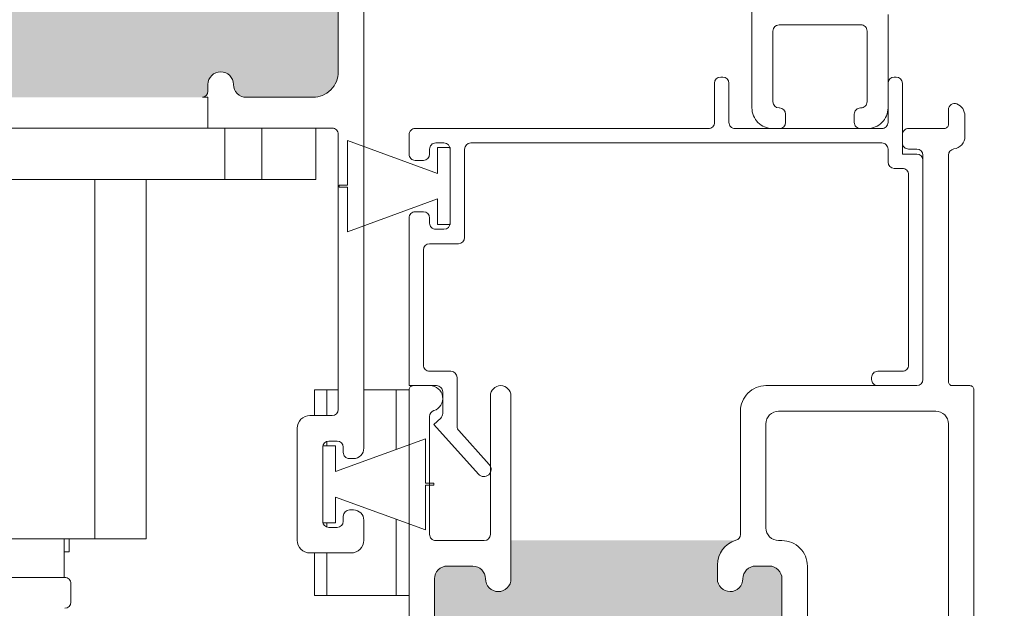
# Model space of a CAD drawing. Units: inches. Extents: x 5 to 107, y 13 to 83.
# Drawn here: x 12 to 23, y 44 to 51 of the extents above; entities that cross this region are included whole.
import ezdxf

# ---------------------------------------------------------------- set-up
doc = ezdxf.new("R2010")
doc.units = ezdxf.units.IN
doc.header["$LTSCALE"] = 10
doc.header["$MEASUREMENT"] = 0
doc.styles.add('SLDTEXTSTYLE0', font='TXT', dxfattribs={"width": 0.605})
doc.dimstyles.new('SLDDIMSTYLE0', dxfattribs={"dimtxt": 0.8089192708, "dimasz": 1.2, "dimexe": 0, "dimexo": 0.0625, "dimgap": 0.2022298177, "dimtad": 0, "dimdec": 3, "dimlfac": 0.2, "dimrnd": 1e-09, "dimzin": 12, "dimdsep": 46, "dimlunit": 5, "dimtxsty": 'SLDTEXTSTYLE0', "dimsah": 1, "dimcen": 0.09, "dimadec": 0, "dimazin": 3, "dimtfac": 1, "dimtdec": 3, "dimtofl": 0, "dimtmove": 0, "dimatfit": 3, "dimfxl": 1, "dimfrac": 2, "dimtolj": 1, "dimtzin": 12, "dimarcsym": 0})

# ---------------------------------------------------------------- blocks, each defined once
blk = doc.blocks.new('*D23')
at = {"color": 7, "linetype": 'Continuous', "lineweight": 0, "transparency": 16777216}
for p, q in [((14.5026775359, 55.3555231516), (25.8802510937, 55.3555231516)), ((25.4865503063, 55.3555231516), (25.4865503063, 46.1713426717)), ((25.4037703857, 44.1806310655), (25.4037703857, 45.0340260486)), ((25.4865503063, 33.636111097), (25.4865503063, 42.8202915768)), ((20.8995553078, 33.636111097), (25.8802510937, 33.636111097))]:
    blk.add_line(p, q, dxfattribs=at)
for points in [[(25.4865503063, 55.3555231516), (25.2865503063, 54.1555231516), (25.6865503063, 54.1555231516)], [(25.4865503063, 33.636111097), (25.6865503063, 34.836111097), (25.2865503063, 34.836111097)]]:
    blk.add_solid(points, dxfattribs=at)
at = {"color": 7, "linetype": 'Continuous', "lineweight": 0, "transparency": 16777216, "char_height": 0.8333333333, "attachment_point": 1, "rotation": 89.99999999999936, "style": 'SLDTEXTSTYLE0'}
for s, insert in [('"', (25.0267695054, 45.1520815432)), ('3', (24.4003806415, 44.2986865829)), ('8', (25.5351028476, 44.2986865829)), ('4', (25.0267695054, 43.4452915768))]:
    blk.add_mtext(s, dxfattribs=dict(at, insert=insert))

msp = doc.modelspace()

# ---------------------------------------------------------------- hatches: boundary and pattern name
h = msp.add_hatch(color=256)
h.dxf.hatch_style = 1
edge = h.paths.add_edge_path()
edge.add_line((16.86439260519471, 73.9717590582576), (17.17439249080529, 73.9717590582576))
edge.add_arc((17.17439246110001, 74.12625908649999), 0.1545000282423843, 270.0000110160963, 360.0001929467051)
edge.add_arc((17.484392468, 74.1262589651), 0.1554999786523, 0.00023642748152497006, 179.9997635728764, ccw=False)
edge.add_line((17.63989244665098, 74.12625960676054), (17.6398924466, 73.6579352502))
edge.add_line((17.6398924466, 73.6579352502), (20.3747107371, 73.6579352502))
edge.add_arc((20.45939218820001, 73.95666439260002), 0.3104996757628409, 179.9999495550531, 254.1734333127476, ccw=False)
edge.add_line((20.14889251243729, 73.9566646659704), (20.1488925124, 74.1262596068))
edge.add_arc((20.3043925827, 74.1262588735), 0.1555000703183137, 0.0002702014871829306, 179.9997297962869, ccw=False)
edge.add_arc((20.6143926813, 74.1262590865), 0.1545000282426428, 179.9998070547116, 269.9999209975114)
edge.add_line((20.61439246826328, 73.9717590582575), (20.7793923955, 73.9717590583))
edge.add_arc((20.7793925491, 74.1262590865), 0.1545000282425288, 269.9999430285006, 360.0001929466998)
edge.add_line((20.93389257734165, 74.12625960678737), (20.9338925774, 75.9387592686))
edge.add_arc((20.7793925491, 75.9387590556), 0.1545000282412742, 7.900059402946213e-05, 90.00005696859662)
edge.add_line((20.77939239547386, 76.0932590838412), (20.6143924683, 76.0932590838))
edge.add_arc((20.61439268130001, 75.93875905559999), 0.1545000282414198, 90.00007900370363, 179.9999209962964)
edge.add_arc((20.3043925827, 75.9387592686), 0.1555000703165845, -180, 0, ccw=False)
edge.add_line((20.14889251238342, 75.9387592686), (20.1488925124, 76.0187591445))
edge.add_arc((20.07439346909999, 76.01876004049998), 0.07449904333934305, 359.9993108756084, 450.0006891241922)
edge.add_line((20.07439257306365, 76.09325908383394), (17.7143925693, 76.0932590838))
edge.add_arc((17.7143918029, 76.0187597276), 0.07449935629614979, 89.99941057309962, 180.0004484323014)
edge.add_line((17.63989244660613, 76.01875914452184), (17.6398924466, 75.9387592686))
edge.add_arc((17.484392468, 75.938759177), 0.1554999786510031, -180.00003376456186, 3.378603747705711e-05, ccw=False)
edge.add_arc((17.17439246110001, 75.9387590556), 0.1545000282411427, 7.900059402946213e-05, 89.99998898099972)
edge.add_line((17.17439249080475, 76.09325908384115), (16.8643926052, 76.0932590838))
edge.add_arc((16.86439263489999, 75.9387590556), 0.1545000282411479, 90.00001101589595, 179.9999209963016)
edge.add_line((16.70989260665899, 75.93875926863618), (16.7098926067, 74.1262596068))
edge.add_arc((16.86439263489999, 74.12625908649999), 0.154500028242387, 179.9998070547116, 269.9999889853205)
edge = h.paths.add_edge_path()
edge.add_line((10.72439241837316, 66.63017134394943), (13.9538925026, 66.6301713439))
edge.add_line((13.9538925026, 66.6301713439), (13.95389250261622, 67.0956713456))
edge.add_arc((14.1093925271, 67.0956713456), 0.1555000244837821, 0, 180, ccw=False)
edge.add_arc((14.4193924233, 67.0956712646), 0.1544998717579559, 179.9999699840578, 270.0000300208557)
edge.add_line((14.4193925043, 66.9411713929), (15.22939252468385, 66.94117139285751))
edge.add_arc((15.22939261530001, 67.2506712951), 0.3094999022425062, 269.9999832247989, 360.000007229899)
edge.add_line((15.5388925175, 67.2506713342), (15.53889251752547, 68.59567135496279))
edge.add_arc((15.2293924588, 68.5956713292), 0.3095000587254716, 4.753610481523072e-06, 89.99998779080875)
edge.add_line((15.2293925247, 68.9051713879), (14.41939250426253, 68.90517138794091))
edge.add_arc((14.41939257979999, 68.75067135970001), 0.154500028240922, 90.00002801279749, 179.9999889841054)
edge.add_arc((14.1093925271, 68.7506713435), 0.1555000244837888, -180.000016882281, 1.6892919916244864e-05, ccw=False)
edge.add_line((13.9538925026, 68.7506713894), (13.95389250261993, 68.83067135688397))
edge.add_arc((13.87939252040001, 68.83067140570002), 0.07449998221993859, 359.9999624630767, 449.9999670516929)
edge.add_line((13.8793925632, 68.9051713879), (11.10939237079833, 68.90517138787149))
edge.add_arc((11.10939288309999, 68.8306709362), 0.07450045167325853, 90.00039399389584, 179.9996765033972)
edge.add_line((11.0348924315, 68.8306713569), (11.03489243148537, 68.75067138933132))
edge.add_arc((10.8793925445, 68.750671206), 0.1554998869854793, -180.000067550709, 6.75504858804743e-05, ccw=False)
edge.add_arc((10.56939262919999, 68.7506713597), 0.1545000282410413, 1.100010394858165e-05, 90.00005695600187)
edge.add_line((10.5693924756, 68.9051713879), (10.41439253282641, 68.90517138794095))
edge.add_arc((10.41439237920001, 68.7506713597), 0.1545000282410367, 89.9999430282022, 179.9999889841001)
edge.add_line((10.259892351, 68.7506713894), (10.25989235104157, 67.09567134554528))
edge.add_arc((10.41439222279998, 67.09567126459999), 0.1544998717584337, 179.9999699840578, 270.0001150052675)
edge.add_line((10.4143925329, 66.9411713929), (10.56939247559106, 66.94117139284187))
edge.add_arc((10.56939278570002, 67.09567126459999), 0.1544998717584306, 269.9998849970933, 360.0000300183031)
edge.add_arc((10.8793925445, 67.0956714831), 0.155499886985432, -5.066123321739724e-05, 180.0000506645634, ccw=False)
edge.add_line((11.0348924315, 67.0956713456), (11.03489243145057, 66.94067135702684))
edge.add_arc((10.72439248559999, 66.94067128980001), 0.3104999458505874, -90.00001240519867, 1.2405197480802599e-05, ccw=False)
edge = h.paths.add_edge_path()
edge.add_arc((10.5689769088, 51.9205233071), 0.3104997893678554, -4.128240578893383e-05, 90.00004127879453, ccw=False)
edge.add_line((10.8794766982, 51.9205230834), (10.87947669815098, 51.76552314066571))
edge.add_arc((10.7239767195, 51.765523049), 0.1554999786510049, -180.0000337753545, 3.377524501502194e-05, ccw=False)
edge.add_arc((10.4139767126, 51.7655231109), 0.1545000282409063, 1.100010394858165e-05, 89.99998896830483)
edge.add_line((10.4139767423, 51.9200231392), (10.25897679959525, 51.9200231391409))
edge.add_arc((10.2589768293, 51.7655231109), 0.1545000282409063, 90.00001101589923, 179.9999889841001)
edge.add_line((10.104476801, 51.7655231406), (10.10447680101947, 50.11052314269752))
edge.add_arc((10.25897680970001, 50.1105231643), 0.1545000086805321, 180.0000080091068, 269.9999962359039)
edge.add_line((10.2589767996, 49.9560231556), (10.41397674234436, 49.95602315561947))
edge.add_arc((10.4139767322, 50.1105231643), 0.1545000086805292, 270.0000037620012, 359.9999919887991)
edge.add_arc((10.7239767195, 50.1105231885), 0.1554999786509846, -1.68822808745972e-05, 180.0000168929194, ccw=False)
edge.add_line((10.8794766982, 50.1105231427), (10.87947669819709, 50.03052315225833))
edge.add_arc((10.9539768369, 50.0305232943), 0.0745001387030499, 180.0001092396624, 269.9999876936526)
edge.add_line((10.9539768209, 49.9560231556), (13.72397673828396, 49.95602315558009))
edge.add_arc((13.7239767871, 50.0305231378), 0.07449998221992793, 269.9999624570002, 360.000011106499)
edge.add_line((13.7984767693, 50.0305231523), (13.79847676934902, 50.11052314266728))
edge.add_arc((13.953976748, 50.1105231885), 0.1554999786509846, -1.68822808745972e-05, 180.0000168929194, ccw=False)
edge.add_arc((14.2639767353, 50.1105231643), 0.1545000086805321, 180.0000080091068, 269.9999962359046)
edge.add_line((14.2639767251, 49.9560231556), (15.07397665965746, 49.95602315561414))
edge.add_arc((15.073976706, 50.2655232339), 0.3095000782858612, 269.9999914209001, 359.9999810037004)
edge.add_line((15.3834767843, 50.2655231313), (15.38347678428777, 51.61052319789074))
edge.add_arc((15.0739766082, 51.6105229631), 0.3095001760878573, 4.345867205215221e-05, 89.99999046697206)
edge.add_line((15.0739766596, 51.9200231392), (14.26397672509525, 51.9200231391409))
edge.add_arc((14.2639767548, 51.7655231109), 0.1545000282409063, 90.00001101589923, 179.9999889841001)
edge.add_arc((13.953976748, 51.765523049), 0.1554999786510049, -180.0000337753545, 3.377524501502194e-05, ccw=False)
edge.add_line((13.7984767693, 51.7655231406), (13.7984767693, 52.2310230965))
edge.add_line((13.7984767693, 52.2310230965), (10.5689766851, 52.2310230965))
edge = h.paths.add_edge_path()
edge.add_line((16.12947661635886, 35.67611167353618), (16.12947661635886, 34.39611072686382))
edge.add_arc((16.28397664459999, 34.3961109399), 0.1545000282412742, 180.000079000594, 270.0000569685953)
edge.add_line((16.28397679822613, 34.2416109116588), (16.5989768594, 34.2416109117))
edge.add_arc((16.5989766463, 34.3961109399), 0.1545000282414056, 270.0000790036997, 359.999920996299)
edge.add_arc((16.9089767449, 34.3961107269), 0.1555000703165845, 0, 180, ccw=False)
edge.add_line((17.06447681521658, 34.3961107269), (17.0644768152, 34.1761118017))
edge.add_arc((16.75397611230001, 34.17611112479999), 0.310500702847131, -86.74791716790122, 0.00012490010129795337, ccw=False)
edge.add_line((16.77159053192713, 33.86611044949466), (19.5963626666, 33.8661104495))
edge.add_arc((19.61397850500001, 34.17611246520001), 0.3105021215421307, 180.0001224294738, 266.74766982977053, ccw=False)
edge.add_line((19.30347638345859, 34.17611180169642), (19.3034763834, 34.3961107269))
edge.add_arc((19.4589764537, 34.39611072690001), 0.1555000703165881, 0, 180.0000000000052, ccw=False)
edge.add_arc((19.76897655230001, 34.39611093990001), 0.1545000282426526, 180.000079000594, 270.0001929433873)
edge.add_line((19.76897707258737, 34.24161091165823), (20.083976767, 34.2416109117))
edge.add_arc((20.083976554, 34.3961109399), 0.1545000282414056, 270.0000790036997, 359.999920996299)
edge.add_line((20.23847658224126, 34.39611072686381), (20.2384765822, 35.5643998974))
edge.add_arc((20.0839778351, 35.5644006474), 0.1544987471375111, 359.9997218453155, 445.0004504476163)
edge.add_line((20.09744207814499, 35.71831158601804), (19.7824423837, 35.7458699344))
edge.add_arc((19.768976179, 35.5919585249), 0.1544993871867719, 84.999740963902, 177.3835597883999)
edge.add_arc((19.4593011166, 35.606110207), 0.1554988617946551, 269.9995332930994, 357.38342044000063, ccw=False)
edge.add_line((19.45929984997282, 35.4506113452105), (19.4589764537, 35.4506113452))
edge.add_arc((19.4589779027, 35.60611286459999), 0.1555015193395992, 180.0005339014636, 269.99946609826685, ccw=False)
edge.add_line((19.30347638336715, 35.60611141558385), (19.3034763834, 36.181554368))
edge.add_line((19.3034763834, 36.181554368), (17.1908319889, 36.181554368))
edge.add_line((17.1908319889, 36.181554368), (17.0779498262, 36.020341697))
edge.add_arc((17.13898065929999, 35.97760927140001), 0.07450384407405355, 145.0011488751005, 179.9999082813075)
edge.add_line((17.06447681522604, 35.97760939066525), (17.0644768152, 35.6061114155))
edge.add_arc((16.9089767449, 35.6061114155), 0.1555000703165845, -180, 0, ccw=False)
edge.add_line((16.75347667458341, 35.6061114155), (16.7534766746, 35.6761116736))
edge.add_arc((16.5989766463, 35.6761114605), 0.1545000282413985, 7.900520733753517e-05, 89.99992099780663)
edge.add_line((16.59897685933618, 35.83061148874125), (16.2839767983, 35.8306114888))
edge.add_arc((16.2839766446, 35.6761114605), 0.1545000282412783, 89.99994302829904, 179.999920996299)
edge = h.paths.add_edge_path()
edge.add_arc((17.3289768263, 44.1036111517), 0.1555000703165845, -180, 0, ccw=False)
edge.add_arc((17.0189767278, 44.1036109387), 0.1545000282412742, 7.900059402946213e-05, 90.00005696859398)
edge.add_line((17.0189765742, 44.2581109669), (16.70897668866382, 44.25811096694125))
edge.add_arc((16.7089769017, 44.1036109387), 0.1545000282413985, 90.00007900369967, 179.999920996299)
edge.add_line((16.5544768734, 44.1036111517), (16.55447687345875, 42.29111112316382))
edge.add_arc((16.7089769017, 42.2911113362), 0.1545000282413985, 180.0000790052073, 269.9999209978067)
edge.add_line((16.7089766886, 42.136611308), (17.01897657417386, 42.13661130795879))
edge.add_arc((17.0189767278, 42.2911113362), 0.1545000282412783, 269.999943028299, 359.999920996299)
edge.add_arc((17.3289768263, 42.2911111232), 0.1555000703165845, 0, 180, ccw=False)
edge.add_line((17.4844768967, 42.2911111232), (17.48447689666606, 42.21111124733635))
edge.add_arc((17.55897594, 42.21111035130001), 0.07449904333932884, 179.9993108756084, 270.0006891241976)
edge.add_line((17.558976836, 42.136611308), (19.91897647305724, 42.13661130797237))
edge.add_arc((19.918977995, 42.2111097254), 0.07449841744317288, 269.998829493299, 360.0011705066981)
edge.add_line((19.9934764125, 42.2111112473), (19.99347641248341, 42.2911111232))
edge.add_arc((20.1489764828, 42.2911111232), 0.1555000703165845, 0, 180, ccw=False)
edge.add_arc((20.45897658140001, 42.2911113362), 0.1545000282426526, 180.000079000594, 270.0001929433873)
edge.add_line((20.4589771016, 42.136611308), (20.62397666223618, 42.13661130795874))
edge.add_arc((20.6239764492, 42.2911113362), 0.1545000282413985, 270.0000790036997, 359.999920996299)
edge.add_line((20.7784764774, 42.2911111232), (20.77847647744125, 44.10361115173618))
edge.add_arc((20.6239764492, 44.1036109387), 0.1545000282413985, 7.900520733753517e-05, 89.99992099780663)
edge.add_line((20.6239766622, 44.2581109669), (20.45897710168737, 44.25811096694177))
edge.add_arc((20.45897658140001, 44.10361093869999), 0.1545000282426535, 89.99980705330286, 179.9999209960961)
edge.add_arc((20.1489764828, 44.1036111517), 0.1555000703165845, -180, 0, ccw=False)
edge.add_line((19.9934764125, 44.1036111517), (19.99347641249502, 44.27320609256296))
edge.add_arc((20.3039769946, 44.2732052102), 0.3105005821062247, 105.8266227867993, 179.9998371801001, ccw=False)
edge.add_line((20.2192950038, 44.5719351416), (17.4844768967, 44.5719351416))
edge.add_line((17.4844768967, 44.5719351416), (17.4844768967, 44.1036111517))
edge = h.paths.add_edge_path()
edge.add_arc((32.1441118208, 24.9716475441), 0.1554999786510066, 89.99996622470019, 270.00003377529976, ccw=False)
edge.add_arc((32.14411169940001, 25.28164755099999), 0.1545000282411463, 270.0000790036984, 359.9999889841027)
edge.add_line((32.2986117277, 25.2816475213), (32.29861172764115, 25.65164749700475))
edge.add_arc((32.14411169940001, 25.65164746730001), 0.1545000282411479, 1.100010394858165e-05, 89.99992098050832)
edge.add_line((32.1441119125, 25.8061474956), (30.76911166326382, 25.806147495541))
edge.add_arc((30.76911187629999, 25.65164746730001), 0.1545000282411463, 90.00007900369707, 179.9999889841027)
edge.add_line((30.6146118481, 25.651647497), (30.61461184805885, 25.28164752129525))
edge.add_arc((30.76911187629999, 25.281647551), 0.1545000282411515, 180.000011000104, 269.9999209805057)
edge.add_arc((30.7691117549, 24.9716475441), 0.1554999786510066, -90.0000337752997, 90.00003377529981, ccw=False)
edge.add_line((30.7691116633, 24.8161475655), (30.68911178741261, 24.81614756545637))
edge.add_arc((30.6891124562, 24.7416469573), 0.074500608159372, 90.00051434069843, 179.999626653903)
edge.add_line((30.6146118481, 24.7416474428), (30.6146118480666, 22.57664731963698))
edge.add_arc((30.6891127692, 22.5766483014), 0.07450092113986811, 180.0007550357269, 269.9992449637325)
edge.add_line((30.6891117874, 22.5021473803), (30.76911166326868, 22.50214738028537))
edge.add_arc((30.7691118466, 22.3466474933), 0.1554998869854793, -90.00006755060008, 90.00006755060008, ccw=False)
edge.add_arc((30.76911187629999, 22.0366475781), 0.1545000282412742, 90.00007900369839, 180.000056971701)
edge.add_line((30.6146118481, 22.0366474245), (30.6146118480588, 21.85164752832614))
edge.add_arc((30.76911187629999, 21.8516473747), 0.1545000282412747, 179.9999430269994, 269.9999209950021)
edge.add_line((30.7691116633, 21.6971473464), (32.14411191243618, 21.69714734645887))
edge.add_arc((32.1441116994, 21.8516473747), 0.1545000282412742, 270.000079003701, 360.0000569717009)
edge.add_line((32.2986117277, 21.8516475283), (32.2986117276412, 22.03664742447386))
edge.add_arc((32.1441116994, 22.0366475781), 0.1545000282412783, 359.9999430269995, 449.9999209949995)
edge.add_arc((32.1441117291, 22.3466474933), 0.1554998869854793, 89.99993244939992, 270.0000675506001, ccw=False)
edge.add_line((32.1441119125, 22.5021473803), (32.29911185519038, 22.50214738026778))
edge.add_arc((32.29911207890001, 22.19164759090001), 0.3104997893678483, -4.128240578893383e-05, 90.00004127879652, ccw=False)
edge.add_line((32.6096118683, 22.1916473672), (32.6096118683, 24.8161475655))
edge.add_line((32.6096118683, 24.8161475655), (32.1441119125, 24.8161475655))
edge = h.paths.add_edge_path()
edge.add_line((49.400793871559, 25.73714481633618), (49.40079387153171, 25.30553290230895))
edge.add_arc((49.5552938182, 25.3055328422), 0.1544999466682998, 179.9999777199428, 263.8493945521429)
edge.add_arc((49.5252938064, 25.027144635), 0.1255000437763759, -83.84931197340018, 83.84931197340018, ccw=False)
edge.add_arc((49.53851072099864, 24.90433875361325), 0.001985052969488895, 275.0893071316154, 276.6426351512591, ccw=False)
edge.add_line((49.53868681188816, 24.9023615264411), (49.5386868119, 22.4019279784))
edge.add_line((49.5386868119, 22.4019279784), (49.5387403446, 22.4019221118))
edge.add_arc((49.52529401049999, 22.2771446865), 0.1254998396273714, -83.849395671396, 83.84939567139588, ccw=False)
edge.add_arc((49.55529381819999, 21.99875666260001), 0.1544999466694176, 96.15060545919688, 180.0001582663027)
edge.add_line((49.40079387153116, 21.99875623582974), (49.4007938715, 21.5871446575))
edge.add_arc((49.5552938998, 21.5871448705), 0.1545000282411569, 180.000079000594, 269.9999889809931)
edge.add_line((49.55529387009525, 21.43264484225885), (51.0602939175, 21.4326448423))
edge.add_arc((51.0602938878, 21.5871448705), 0.1545000282411586, 270.0000110158999, 359.999920996299)
edge.add_line((51.21479391604102, 21.58714465746382), (51.214793916, 21.9987562358))
edge.add_arc((51.060294158, 21.99875683699999), 0.1544997580278503, 359.9997770784094, 443.8494402691071)
edge.add_arc((51.0902937692, 22.2771446446), 0.1254997921699982, 89.99993264120019, 263.84941795880155, ccw=False)
edge.add_line((51.09029391674168, 22.40264443676991), (51.2152939061, 22.4026444368))
edge.add_arc((51.2152940124, 22.09214453), 0.3104999067298704, -1.9618224825990183e-05, 90.00001962977592, ccw=False)
edge.add_line((51.52579391912985, 22.09214442365272), (51.5257939192, 24.9016447014))
edge.add_line((51.5257939192, 24.9016447014), (51.0902939168, 24.9016447014))
edge.add_arc((51.0902939518, 25.0271446862), 0.1254999847790571, 96.1506563840992, 269.99998402239976, ccw=False)
edge.add_arc((51.060294158, 25.3055326679), 0.1544997580259128, 276.1505597305993, 360.0000869466016)
edge.add_line((51.21479391602573, 25.30553290235407), (51.214793916, 25.7371448163))
edge.add_arc((51.0602938878, 25.7371446033), 0.1545000282411498, 7.900059402946213e-05, 89.99998898099577)
edge.add_line((51.06029391750475, 25.89164463154115), (49.5552938701, 25.8916446315))
edge.add_arc((49.5552938998, 25.7371446033), 0.1545000282411479, 90.0000110158999, 179.9999209963016)
edge = h.paths.add_edge_path()
edge.add_line((57.0147940806, 31.5016447243), (57.01479408063223, 28.52714470269037))
edge.add_arc((57.32529387, 28.5271449264), 0.3104997893678554, 89.99995871940052, 180.0000412806008, ccw=False)
edge.add_line((57.3252940937, 28.8376447158), (57.48029403649713, 28.83764471575098))
edge.add_arc((57.4802937615, 28.6821447371), 0.1554999786512193, -89.99989867410068, 89.99989867410062, ccw=False)
edge.add_arc((57.48029388279999, 28.37214473020001), 0.154500028241026, 89.99994302819627, 179.9999889841027)
edge.add_line((57.3257938546, 28.3721447599), (57.32579385455892, 27.1571448123264))
edge.add_arc((57.4802938828, 27.1571446587), 0.1545000282411575, 179.9999430269994, 270.0000569706003)
edge.add_line((57.4802940364, 27.0026446305), (59.04529362411263, 27.00264463045835))
edge.add_arc((59.0452941444, 27.1571446587), 0.1545000282425256, 269.9998070533028, 360.0000569715982)
edge.add_line((59.1997941726, 27.1571448124), (59.1997941726424, 28.37214475990529))
edge.add_arc((59.04529414440001, 28.37214473020001), 0.1545000282423914, 1.100010394858165e-05, 90.00019293070885)
edge.add_arc((59.0452942658, 28.6821447371), 0.1554999786523, 90.00023642730002, 269.99976357270003, ccw=False)
edge.add_line((59.0452936241, 28.8376447158), (59.12529423330167, 28.83764471572849))
edge.add_arc((59.125293721, 28.9121451674), 0.07450045167326563, 270.0003939938986, 359.9996765033999)
edge.add_line((59.1997941726, 28.9121447468), (59.19979417267208, 31.42714469333557))
edge.add_arc((59.125293721, 31.4271442727), 0.07450045167326722, 0.0003234957246156372, 89.999606005226)
edge.add_line((59.1252942333, 31.5016447243), (59.04529362410656, 31.50164472431622))
edge.add_arc((59.0452943116, 31.6571447488), 0.1555000244853018, 90.00025331489883, 269.9997466851013, ccw=False)
edge.add_arc((59.0452941444, 31.9671448015), 0.1545000282424759, 269.9998070533002, 359.9999549900006)
edge.add_line((59.1997941726, 31.9671446802), (59.1997941726424, 32.12214480630529))
edge.add_arc((59.0452941444, 32.1221447766), 0.1545000282423985, 1.100010394858165e-05, 90.00019293070359)
edge.add_line((59.0452936241, 32.2766448048), (57.48029403642641, 32.27664480484096))
edge.add_arc((57.4802938828, 32.1221447766), 0.1545000282410296, 89.9999430281989, 179.9999889841001)
edge.add_line((57.3257938546, 32.1221448063), (57.32579385455894, 31.96714468012954))
edge.add_arc((57.48029388280001, 31.96714480150001), 0.1545000282411146, 180.0000450077206, 270.0000569697173)
edge.add_arc((57.4802937156, 31.6571447488), 0.1555000244841131, -89.99988178649869, 89.99988178649858, ccw=False)
edge.add_line((57.4802940364, 31.5016447243), (57.0147940806, 31.5016447243))
edge = h.paths.add_edge_path()
edge.add_arc((73.493235906, 31.5593569785), 0.1254999769955375, 96.15059024290201, 270.00005016359717, ccw=False)
edge.add_arc((73.4632361143, 31.8377451423), 0.1544999466682958, 276.1506054590005, 360.0000222912006)
edge.add_line((73.617736061, 31.8377452024), (73.61773606094103, 32.04560686780475))
edge.add_arc((73.4632360327, 32.0456068381), 0.1545000282410342, 1.100010394858165e-05, 90.00005695600252)
edge.add_line((73.4632358791, 32.2001068664), (72.36823592859525, 32.2001068663409))
edge.add_arc((72.36823595830002, 32.04560683809999), 0.1545000282409205, 90.00001101590516, 179.9999889840949)
edge.add_line((72.2137359301, 32.0456068678), (72.21373593013172, 31.83774520240895))
edge.add_arc((72.3682358768, 31.8377451423), 0.1544999466682927, 179.9999777199428, 263.8493945521428)
edge.add_arc((72.3382358919, 31.5593569889), 0.1254999873736004, -89.99996197529691, 83.84932156879779, ccw=False)
edge.add_line((72.3382359752, 31.4338570015), (72.21323598586083, 31.43385700149719))
edge.add_arc((72.2132359667, 31.7443570532), 0.3105000517028065, 183.2520031959, 270.0000035357001, ccw=False)
edge.add_line((71.903235917, 31.7267431014), (71.90323591703685, 28.59015316884791))
edge.add_arc((72.20164683890002, 28.50435731449999), 0.3104996085513028, 89.999923569202, 163.9595753271984, ccw=False)
edge.add_line((72.2016472531, 28.8148569231), (72.33823597518885, 28.81485692307357))
edge.add_arc((72.3382358919, 28.6893569357), 0.1254999873736017, -83.84932156879779, 89.99996197529669, ccw=False)
edge.add_arc((72.3682360548, 28.4109686224), 0.1545001246887919, 96.15066474519966, 179.9999630050984)
edge.add_line((72.2137359301, 28.4109687221), (72.21373593005909, 28.20310696506096))
edge.add_arc((72.36823595829999, 28.20310690309999), 0.1545000282409159, 179.9999770273007, 269.9999889894107)
edge.add_line((72.3682359286, 28.0486068748), (73.4632358790736, 28.04860687485902))
edge.add_arc((73.46323603270001, 28.20310690309999), 0.1545000282410438, 269.9999430281962, 360.0000229779058)
edge.add_line((73.617736061, 28.203106965), (73.61773606098875, 28.41096872215807))
edge.add_arc((73.4632359363, 28.4109686224), 0.1545001246887845, 3.698919513947797e-05, 83.84933524909394)
edge.add_arc((73.493235906, 28.6893569461), 0.1254999769955366, 89.99994983640278, 263.849409757098, ccw=False)
edge.add_line((73.4932360159, 28.8148569231), (73.9932359732, 28.8148569231))
edge.add_line((73.9932359732, 28.8148569231), (73.9932359732, 31.4338570015))
edge.add_line((73.9932359732, 31.4338570015), (73.4932360159, 31.4338570015))
edge = h.paths.add_edge_path()
edge.add_line((79.33373587925887, 25.61310704323618), (79.33373587927217, 25.24149503619304))
edge.add_arc((79.48823693450001, 25.24149597160001), 0.1545010552306715, 180.0003468896088, 263.8490253592985)
edge.add_arc((79.4582358411, 24.9631068226), 0.1254999873737351, -89.99987827710129, 83.84932156870002, ccw=False)
edge.add_line((79.45823610772038, 24.83760683522655), (79.0232358662, 24.8376068353))
edge.add_line((79.0232358662, 24.8376068353), (79.0232358662, 22.0986065764))
edge.add_line((79.0232358662, 22.0986065764), (79.4582361077, 22.0986065764))
edge.add_arc((79.4582360236, 21.9731067817), 0.1254997947644696, -83.84939591170172, 89.99996161350282, ccw=False)
edge.add_arc((79.4882362224, 21.6947184462), 0.154500343138428, 96.15073749529786, 180.0000262302984)
edge.add_line((79.3337358792616, 21.69471837546896), (79.3337358793, 21.503107189))
edge.add_arc((79.4882359075, 21.50310666870001), 0.1545000282425327, 179.9998070547116, 270.000056973007)
edge.add_line((79.48823606112587, 21.34860664045755), (80.578235836, 21.3486066405))
edge.add_arc((80.5782359897, 21.5031066687), 0.1545000282425324, 269.9999430285019, 360.0001929466998)
edge.add_line((80.73273601794166, 21.50310718898737), (80.7327360179, 21.6947183755))
edge.add_arc((80.57823646770001, 21.69471915830001), 0.154499550203348, 359.9997096981277, 443.8495265774358)
edge.add_arc((80.6082358735, 21.9731067817), 0.1254997947644687, 90.00003838649718, 263.84939591170166, ccw=False)
edge.add_line((80.60823578941881, 22.09860657646444), (80.7332361454, 22.0986065764))
edge.add_arc((80.7332359586, 21.7881064676), 0.3105001088228052, 3.2521148067997956, 89.99996551440108, ccw=False)
edge.add_line((81.04323603100762, 21.80572102652849), (81.043236031, 24.8376068353))
edge.add_line((81.043236031, 24.8376068353), (80.6082357895, 24.8376068353))
edge.add_arc((80.6082360561, 24.9631068226), 0.1254999873737356, 96.15067843129992, 269.9998782771013, ccw=False)
edge.add_arc((80.5782357556, 25.2414952595), 0.1545002622795149, 276.1507105668977, 359.9999171834011)
edge.add_line((80.73273601787936, 25.24149503618187), (80.7327360179, 25.6131070433))
edge.add_arc((80.5782359897, 25.6131068302), 0.1545000282412777, 7.900059402946213e-05, 90.00005696859137)
edge.add_line((80.57823583607389, 25.7676068584412), (79.4882360611, 25.7676068585))
edge.add_arc((79.4882359075, 25.6131068302), 0.1545000282412818, 89.99994302830167, 179.999920996299)
edge = h.paths.add_edge_path()
edge.add_arc((94.9096730427, 46.1448994072), 0.1555000703165916, -180, 0, ccw=False)
edge.add_line((94.7541729723, 46.1448994072), (94.7541729723, 46.5163981156))
edge.add_arc((94.67966912820003, 46.516397263), 0.07450384412573359, 0.0006556859316819836, 34.99885111854558)
edge.add_line((94.7406999612956, 46.5591296886411), (94.6278177987, 46.7203416263))
edge.add_line((94.6278177987, 46.7203416263), (92.5151730375, 46.7203416263))
edge.add_line((92.5151730375, 46.7203416263), (92.5151730375, 46.1448994072))
edge.add_arc((92.35967402190002, 46.14489835249999), 0.1554990156010619, -90.00038862590748, 0.00038862590491817173, ccw=False)
edge.add_line((92.35967296718104, 45.9893993369025), (92.3593495709, 45.9893993369))
edge.add_arc((92.35934828, 46.14489813820001), 0.1554988013550564, 182.6162877985038, 270.0004756348974, ccw=False)
edge.add_arc((92.04967216270002, 46.13074594950002), 0.1545005246334516, 2.616903672894068, 94.99954739430802)
edge.add_line((92.03620777054749, 46.28465865935848), (91.7212073428, 46.2570995777))
edge.add_arc((91.7346744934, 46.10318597480001), 0.1545016547232533, 95.00053760000159, 179.9995620583031)
edge.add_line((91.58017283868126, 46.1031871557372), (91.5801728387, 44.9348987186))
edge.add_arc((91.7346728669, 44.9348989316), 0.1545000282413914, 180.000079000594, 269.9999209931973)
edge.add_line((91.73467265386383, 44.78039890335875), (92.0496730816, 44.7803989034))
edge.add_arc((92.0496728686, 44.9348989316), 0.1545000282413843, 270.0000790036984, 359.9999209963016)
edge.add_arc((92.3596729671, 44.9348987186), 0.1555000703165916, 0, 180, ccw=False)
edge.add_line((92.51517303741659, 44.9348987186), (92.5151730375, 44.71489906))
edge.add_arc((92.20467233459999, 44.71489984980001), 0.3105007028476441, 273.2520828321012, 359.9998542633978, ccw=False)
edge.add_line((92.22228675422716, 44.40489917449417), (95.0470588889, 44.4048991745))
edge.add_arc((95.06467371330001, 44.71489986500001), 0.3105007409284101, 180.0001485296249, 266.7478427591185, ccw=False)
edge.add_line((94.75417297237264, 44.71489906007131), (94.7541729723, 44.9348987186))
edge.add_arc((94.9096730427, 44.9348987186), 0.1555000703165916, 0, 180, ccw=False)
edge.add_arc((95.2196731412, 44.93489893160001), 0.1545000282414056, 180.000079000594, 269.999920993192)
edge.add_line((95.21967292816383, 44.78039890335875), (95.5346729893, 44.7803989034))
edge.add_arc((95.5346734022, 44.9348983057), 0.1544994023103332, 269.9998468787, 360.0001531212999)
edge.add_line((95.68917280450978, 44.93489871859515), (95.6891728045, 46.2148989319))
edge.add_arc((95.5346734022, 46.2148993448), 0.1544994023103332, 359.9998468790824, 450.0001531216824)
edge.add_line((95.53467298930485, 46.36939874710978), (95.2196729282, 46.3693987471))
edge.add_arc((95.2196731412, 46.2148987189), 0.1545000282414127, 90.00007900369839, 179.9999209962964)
edge.add_line((95.06517311295875, 46.21489893193618), (95.065173113, 46.1448994072))
edge = h.paths.add_edge_path()
edge.add_arc((91.8996739295, 52.74989985410001), 0.07450092113986101, 180.0007550357269, 269.9992449637161)
edge.add_line((91.8996729478, 52.675398933), (94.2596729515, 52.675398933))
edge.add_arc((94.25967259570001, 52.74989922819999), 0.07450029518766559, 270.0002736469838, 359.9997263530052)
edge.add_line((94.33417289088682, 52.74989887238353), (94.3341728909, 52.8298991149))
edge.add_arc((94.4896729612, 52.8298991149), 0.1555000703165916, 0, 180, ccw=False)
edge.add_arc((94.7996730598, 52.82989896120001), 0.1545000282412783, 179.9999430269994, 269.9999209949994)
edge.add_line((94.79967284676383, 52.67539893295888), (95.1096730989, 52.675398933))
edge.add_arc((95.1096728859, 52.82989896120001), 0.1545000282412848, 270.0000790036984, 360.0000569716983)
edge.add_line((95.26417291414121, 52.82989911482614), (95.2641729141, 54.6423991434))
edge.add_arc((95.10967288590001, 54.64239911370002), 0.1545000282411337, 1.100010394858165e-05, 89.99992098051622)
edge.add_line((95.10967309893617, 54.796899141941), (94.7996728467, 54.7968991419))
edge.add_arc((94.79967305979999, 54.64239911370002), 0.1545000282411356, 90.0000790036931, 179.9999889841054)
edge.add_arc((94.4896729612, 54.6423991434), 0.1555000703165916, -180, 0, ccw=False)
edge.add_line((94.33417289088341, 54.6423991434), (94.3341728909, 55.1107233166))
edge.add_line((94.3341728909, 55.1107233166), (91.5993551504, 55.1107233166))
edge.add_arc((91.51467149590002, 54.81199288970002), 0.3105015124773849, 0.00018657640328001435, 74.17310678600887, ccw=False)
edge.add_line((91.82517300837576, 54.81199390081292), (91.8251730084, 54.6423991434))
edge.add_arc((91.6696729381, 54.6423991434), 0.1555000703165916, -180, 0, ccw=False)
edge.add_arc((91.35967283950002, 54.64239911370002), 0.1545000282411337, 1.100010394858165e-05, 89.99992098051622)
edge.add_line((91.35967305253618, 54.796899141941), (91.1946727587, 54.7968991419))
edge.add_arc((91.19467297169999, 54.64239911370002), 0.1545000282411356, 90.0000790036931, 179.9999889841054)
edge.add_line((91.04017294345884, 54.64239914340475), (91.0401729435, 52.8298991149))
edge.add_arc((91.1946729717, 52.82989896120001), 0.1545000282412783, 179.9999430269994, 269.9999209949994)
edge.add_line((91.19467275866383, 52.67539893295888), (91.3596730526, 52.675398933))
edge.add_arc((91.3596728395, 52.82989896120001), 0.1545000282412848, 270.0000790036984, 360.0000569716983)
edge.add_arc((91.6696729381, 52.8298991149), 0.1555000703165916, 0, 180, ccw=False)
edge.add_line((91.8251730084166, 52.8298991149), (91.8251730084, 52.7498988724))

# ---------------------------------------------------------------- linework, layer by layer
at = {"color": 7, "linetype": 'Continuous', "lineweight": 15}
for p, q in [((20.4139766215, 49.8261110971), (20.4139766215, 53.1761112787)), ((15.6939767973, 52.2305231522), (15.6939767973, 45.6905232196)), ((15.3839767285, 50.2655231313), (15.3839767285, 51.6105231979)), ((22.0689764361, 50.9611111416), (22.0689764361, 49.8261110971)), ((21.7389765816, 50.8361110606), (20.743976476, 50.8361110606)), ((20.668976409, 50.7611110854), (20.668976409, 49.9011110967)), ((21.8139766486, 49.9011110967), (21.8139766486, 50.7611110854)), ((20.0339764779, 50.2011110837), (20.0589769891, 50.2011110837)), ((22.143976503, 50.2011110837), (22.1689770142, 50.2011110837)), ((13.7989767135, 50.0305231523), (13.7989767135, 50.1105231427)), ((19.958976411, 49.6511111009), (19.958976411, 50.1261110855)), ((20.1339770561, 50.1261110855), (20.1339770561, 49.6511111009)), ((22.0689764361, 49.6511111009), (22.0689764361, 50.1261110855)), ((22.2439770812, 50.1261110855), (22.2439770812, 49.2661111141)), ((13.7984767693, 49.9560231556), (13.7326225467, 49.9560231556)), ((13.7984767693, 49.5805231403), (13.7984767693, 49.9560231556)), ((14.2639767251, 49.9555231541), (15.0739766596, 49.9555231541)), ((20.743976476, 49.8261110971), (20.7489770182, 49.8261110971)), ((21.7339767727, 49.8261110971), (21.7389765816, 49.8261110971)), ((20.8239770851, 49.7511110946), (20.8239770851, 49.6511111009)), ((21.6589767058, 49.6511111009), (21.6589767058, 49.7511110946)), ((22.8039769453, 49.6261110938), (22.8039769453, 49.8052730818)), ((23.0039766349, 49.731111097), (23.0039766349, 49.4811111012)), ((13.7984767693, 49.5805231403), (10.878976754, 49.5805231403)), ((15.3089766615, 49.5805231403), (13.7984767693, 49.5805231403)), ((14.003976762, 48.9555231937), (14.003976762, 49.5805231403)), ((14.4556375027, 48.9555231937), (14.4556375027, 49.5805231403)), ((14.4556375027, 49.5805231403), (15.1089767886, 49.5805231403)), ((15.1089767886, 48.9555231937), (15.1089767886, 49.5805231403)), ((16.3189769273, 49.5761110912), (19.8839770774, 49.5761110912)), ((20.2089763897, 49.5761110912), (21.9939771025, 49.5761110912)), ((20.7489770182, 49.5761110912), (20.6639766001, 49.5761110912)), ((21.8189764575, 49.5761110912), (21.7339767727, 49.5761110912)), ((22.3189764148, 49.5761110912), (22.7539766563, 49.5761110912)), ((15.3839767285, 46.1630231279), (15.3839767285, 49.5055231421)), ((16.2439768603, 49.2636111179), (16.2439768603, 49.5011110931)), ((22.2439770812, 49.4011110879), (22.2439770812, 49.5011110931)), ((15.4939767411, 48.8886110583), (15.4939767411, 49.4296585081)), ((15.4939767411, 49.4296585081), (16.5889768749, 49.0311111121)), ((16.6689767507, 49.4011110879), (16.5689769059, 49.4011110879)), ((16.5889768749, 49.3436110854), (16.7439768176, 49.3436110854)), ((16.5889768749, 49.0311111121), (16.5889768749, 49.3436110854)), ((16.7439768176, 49.3436110854), (16.7439768176, 48.40861107)), ((21.9939771025, 49.4011110879), (16.9939767963, 49.4011110879)), ((16.493976839, 49.3261111126), (16.493976839, 49.2636111179)), ((16.7439768176, 48.4261111345), (16.7439768176, 49.3261111126)), ((16.9189767294, 49.3261111126), (16.9189767294, 48.2511110394)), ((22.0689764361, 49.1661110859), (22.0689764361, 49.3261111126)), ((22.2439770812, 49.2661111141), (22.4189769929, 49.2661111141)), ((22.4189769929, 49.3261111126), (22.3189764148, 49.3261111126)), ((22.4939770598, 46.5261109668), (22.4939770598, 49.2511110915)), ((22.8039769453, 49.2530759896), (22.8039769453, 46.5011111889)), ((16.4189767721, 49.1886110968), (16.3189769273, 49.1886110968)), ((22.4939770598, 49.191111093), (22.4939770598, 46.5261109668)), ((22.2439770812, 49.0911111107), (22.143976503, 49.0911111107)), ((22.3189764148, 46.7011112452), (22.3189764148, 49.0161111354)), ((14.003976762, 48.9555231937), (8.9639767929, 48.9555231937)), ((12.4214767432, 44.5905230935), (12.4214767432, 48.9555231937)), ((13.0464767586, 48.9555231937), (13.0464767586, 44.5905230935)), ((14.4556375027, 48.9555231937), (14.003976762, 48.9555231937)), ((15.1089767886, 48.9555231937), (14.4556375027, 48.9555231937)), ((15.393976713, 48.8636110971), (15.393976713, 48.8886110583)), ((15.393976713, 48.8886110583), (15.4939767411, 48.8886110583)), ((15.4939767411, 48.8636110971), (15.393976713, 48.8636110971)), ((15.4939767411, 48.3225636473), (15.4939767411, 48.8636110971)), ((16.5889768749, 48.7211111349), (15.4939767411, 48.3225636473)), ((16.5889768749, 48.40861107), (16.5889768749, 48.7211111349)), ((16.3189769273, 48.5636111044), (16.4189767721, 48.5636111044)), ((16.2439768603, 46.4511112665), (16.2439768603, 48.4886111291)), ((16.493976839, 48.4886111291), (16.493976839, 48.4261111345)), ((16.7439768176, 48.40861107), (16.5889768749, 48.40861107)), ((16.5689769059, 48.3511110675), (16.6689767507, 48.3511110675)), ((16.8439766624, 48.1761111558), (16.493976839, 48.1761111558)), ((16.4189767721, 48.1011110889), (16.4189767721, 46.7011112452)), ((16.493976839, 46.6261111782), (16.7539768021, 46.6261111782)), ((21.9439768135, 46.6261111782), (22.2439770812, 46.6261111782)), ((16.828976869, 46.5511111113), (16.828976869, 45.9549095653)), ((21.8689767465, 46.5261109668), (21.8689767465, 46.5511111113)), ((15.0939768119, 46.4011109774), (15.0939768119, 46.0880230609)), ((15.2439767624, 46.4011109774), (15.0939768119, 46.4011109774)), ((15.2439767624, 46.4011109774), (15.2439767624, 46.0880230609)), ((15.3839767285, 46.4011109774), (15.2439767624, 46.4011109774)), ((16.0877265987, 46.4011109774), (15.6939767973, 46.4011109774)), ((16.0877265987, 46.4011109774), (16.0877265987, 45.6769061102)), ((16.0877265987, 46.4011109774), (16.2439768603, 46.4011109774)), ((16.5789768904, 46.4511112665), (16.2439768603, 46.4511112665)), ((16.2439768603, 41.8111111349), (16.2439768603, 46.4011109774)), ((16.2939767827, 46.4511112665), (16.4989766479, 46.4511112665)), ((16.6539765907, 46.1135475327), (16.6539765907, 46.3761111996)), ((20.5839767243, 46.4511112665), (22.4189769929, 46.4511112665)), ((22.4189769929, 46.4511112665), (21.9439768135, 46.4511112665)), ((22.8539765011, 46.4511112665), (23.0639765418, 46.4511112665)), ((23.1139768309, 46.4011109774), (23.1139768309, 41.8111111349)), ((17.2339767905, 44.6436110469), (17.2339767905, 46.3261112772)), ((17.4839767691, 46.3261112772), (17.4839767691, 44.1036111517)), ((20.2739768388, 44.6436110469), (20.2739768388, 46.1411110143)), ((20.7389766671, 46.1411110143), (22.6489770026, 46.1411110143)), ((15.0389767139, 46.0880230609), (15.3089766615, 46.0880230609)), ((16.493976839, 46.077022088), (16.493976839, 44.6436110469)), ((16.5439767614, 45.9811112627), (16.6291616107, 46.0578119099)), ((20.5839767243, 44.7236109227), (20.5839767243, 45.9861110716)), ((22.8039769453, 45.9861110716), (22.8039769453, 42.2911111232)), ((14.8839767712, 44.573023029), (14.8839767712, 45.9330231182)), ((17.0893181949, 45.3754479927), (16.5439767614, 45.9811112627)), ((16.8482409465, 45.9047248451), (17.2193685925, 45.4925460399)), ((15.2439767624, 45.7737339583), (15.2439767624, 45.720523173)), ((15.3689767518, 45.7780231754), (15.2689767236, 45.7780231754)), ((15.3489767828, 45.4080230164), (16.4439769166, 45.8065704123)), ((16.4439769166, 45.8065704123), (16.4439769166, 45.2655233292)), ((15.19397684, 45.720523173), (15.3489767828, 45.720523173)), ((15.19397684, 44.7855229742), (15.19397684, 45.720523173)), ((15.19397684, 45.7030231085), (15.19397684, 44.8030230387)), ((15.3489767828, 45.720523173), (15.3489767828, 45.4080230164)), ((15.4439768187, 45.6405232972), (15.4439768187, 45.7030231085)), ((15.568976808, 45.5655232302), (15.5189767023, 45.5655232302)), ((16.4439769166, 45.2655233292), (16.5439767614, 45.2655233292)), ((16.5439767614, 45.2655233292), (16.5439767614, 45.2405231847)), ((16.5439767614, 45.2405231847), (16.4439769166, 45.2405231847)), ((16.4439769166, 45.2405231847), (16.4439769166, 44.6994757349)), ((16.4439769166, 44.6994757349), (15.3489767828, 45.0980231308)), ((15.3489767828, 45.0980231308), (15.3489767828, 44.7855229742)), ((15.5189767023, 44.9405232836), (15.568976808, 44.9405232836)), ((15.3489767828, 44.7855229742), (15.19397684, 44.7855229742)), ((15.2439767624, 44.7855229742), (15.2439767624, 44.7323125555)), ((15.4439768187, 44.8030230387), (15.4439768187, 44.8655232167)), ((15.6939767973, 44.8155232943), (15.6939767973, 44.573023029)), ((16.0877265987, 44.829140037), (16.0877265987, 43.901111191)), ((15.2689767236, 44.7280229718), (15.3689767518, 44.7280229718)), ((12.4214767432, 44.5905230935), (10.5464768117, 44.5905230935)), ((12.0489767713, 44.1205230897), (12.0489767713, 44.5905230935)), ((12.1089767699, 44.4330232463), (12.1089767699, 44.5905230935)), ((13.0464767586, 44.5905230935), (12.4214767432, 44.5905230935)), ((16.5689769059, 44.56861098), (17.1589767235, 44.56861098)), ((20.778976605, 44.56861098), (20.7389766671, 44.56861098)), ((12.0489767713, 44.4330232463), (12.1089767699, 44.4330232463)), ((15.5389766712, 44.4180230862), (15.0389767139, 44.4180230862)), ((15.0939768119, 44.4180230862), (15.0939768119, 43.901111191)), ((15.2439767624, 44.4180230862), (15.2439767624, 43.901111191)), ((17.0189765742, 44.2586110945), (16.7089766886, 44.2586110945)), ((19.99397654, 44.1036111517), (19.99397654, 44.2732060925)), ((20.6239766622, 44.2586110945), (20.4589771016, 44.2586110945)), ((21.0889764905, 42.2911111232), (21.0889764905, 44.2586110945)), ((10.9564767253, 44.1205230897), (12.0564767597, 44.1205230897)), ((16.5539767459, 44.1036111517), (16.5539767459, 42.2911111232)), ((20.778976605, 42.2911111232), (20.778976605, 44.1036111517)), ((12.131476735, 44.0455230227), (12.131476735, 43.8205231886)), ((15.0939768119, 43.901111191), (15.2439767624, 43.901111191)), ((15.2439767624, 43.901111191), (16.0877265987, 43.901111191)), ((16.0877265987, 43.901111191), (16.2439768603, 43.901111191))]:
    msp.add_line(p, q, dxfattribs=at)
for centre, radius, start, end in [((20.7439771368, 50.7611103329), 0.0750007277667118, 90.0005048372, 179.9994251354), ((21.7389771727, 50.7611115847), 0.0749994759004249, 359.9996185125, 90.00045151479999), ((13.9539767831, 50.1105230617), 0.1550000696053471, 90.00001300390001, 179.999970054), ((13.9539767128, 50.1105230617), 0.1550000696053471, 2.9946e-05, 89.9999869961), ((15.0739769022, 50.2655229803), 0.3099998262448705, 269.9999551599, 2.7898e-05), ((20.033977217, 50.1261102777), 0.0750008060108236, 90.0005646097, 179.9993828698), ((20.0589762501, 50.1261102777), 0.075000806010815, 0.0006171302, 89.99943539030001), ((22.1439772421, 50.1261102777), 0.0750008060108114, 90.0005646097, 179.9993828698), ((22.1689762752, 50.1261102777), 0.0750008060108114, 0.0006171302, 89.99943539030001), ((14.2639766955, 50.1105230672), 0.1549999131223629, 179.999972102, 270.0000109559), ((13.7239767522, 50.0305231183), 0.0749999613688429, 276.6196207082, 2.59478e-05), ((20.6639764915, 49.8261109612), 0.2499998699704854, 179.9999688567, 270.0000249065), ((20.7439772419, 49.90111193), 0.0750008329073921, 180.0006365828, 269.9994148435), ((20.748976251, 49.751110263), 0.075000834129911, 0.0006353284000000001, 89.9994139096), ((21.7339762881, 49.7511115148), 0.0749995822576068, 89.9996297375, 180.0003210245), ((21.7389770675, 49.9011106781), 0.0749995810350833, 269.9996288036, 0.0003197701), ((21.8189765662, 49.8261109612), 0.2499998699704854, 269.9999750935, 3.11433e-05), ((22.8789767222, 49.8052732299), 0.0749997768291207, 67.9758116902, 180.0001131423), ((22.8489785153, 49.7311123073), 0.1549981196681356, 359.9995526239001, 67.9762146211), ((15.3089768614, 49.5055232732), 0.074999867101968, 359.9998998657, 90.0001526548), ((16.3189764145, 49.5011115371), 0.0749995541401895, 89.99960825699999, 180.0003392225), ((19.8839768178, 49.6511106845), 0.0749995932583492, 270.0001983636, 0.0003180905), ((20.2089766493, 49.6511106845), 0.0749995932583492, 179.9996819095, 269.9998016364), ((20.74897624, 49.6511119364), 0.0750008451329367, 270.0005944959, 359.999361737), ((21.7339762991, 49.6511106845), 0.0749995932601356, 179.99968191, 270.000361857), ((21.9939768429, 49.6511106845), 0.0749995932583492, 270.0001983636, 0.0003180905), ((22.3189766353, 49.5011115371), 0.0749995541377447, 90.00016847740001, 180.0003392232), ((22.7539772295, 49.626110807), 0.0499997158038674, 269.9993430933001, 0.0003286544), ((22.8489766441, 49.4811110213), 0.1549999907739227, 277.4948756685, 2.95228e-05), ((16.5689763931, 49.3261115337), 0.0749995541399621, 89.99960825699999, 180.0003217157), ((16.6689766376, 49.3261109078), 0.0750001800677634, 0.0001564607, 89.9999135666), ((16.9939769094, 49.3261109078), 0.0750001800677634, 90.00008643339999, 179.9998435393), ((21.993976882, 49.3261115337), 0.0749995541375192, 359.9996782835, 89.99983152260002), ((22.3189766353, 49.4011106667), 0.0749995541375192, 179.9996782835, 269.9998315226), ((16.3189764145, 49.263610651), 0.074999554140424, 179.9996432708, 270.0003917429), ((16.4189766589, 49.2636112769), 0.0750001800675777, 270.0000864333001, 359.9998785529999), ((22.4189761756, 49.2511102283), 0.0750008842551023, 0.0006593958000000001, 89.9993756178), ((22.4189761756, 49.1911102298), 0.0750008842550971, 0.0006593958000000001, 89.9993756178), ((22.8789762044, 49.253076635), 0.0749992591039424, 97.4941270525, 180.0004930603), ((22.1439772421, 49.1661119167), 0.0750008060112429, 180.0006346372, 269.9994353902), ((22.2439767824, 49.0161114783), 0.074999632378605, 359.9997380558, 89.99977175040001), ((16.3189764927, 48.488611472), 0.0749996323797384, 89.99966802880002, 180.0002619439), ((16.4189765807, 48.4886108461), 0.0750002583100458, 0.000216233, 89.9998537944), ((16.5689764714, 48.4261106999), 0.074999632380551, 179.999668029, 270.000331971), ((16.6689765593, 48.4261113259), 0.0750002583095534, 270.0001462054, 359.9998537945), ((16.4939771869, 48.101110741), 0.0750004147945201, 90.0002657498, 179.9997342502), ((16.8439766275, 48.2511112577), 0.0750001018260895, 270.0000266613, 359.9998332839), ((16.4939765609, 46.7011109671), 0.0749997888605275, 179.9997875725, 270.0002124275), ((22.2439772518, 46.7011103412), 0.0749991629375538, 269.9998696169, 0.0006906043), ((16.7539764543, 46.5511107634), 0.0750004147945201, 0.0002657498, 89.9997342502), ((21.9439765354, 46.5511113894), 0.0749997888605204, 89.99978757250001, 180.0002124275), ((21.9439759095, 46.5261104294), 0.0749991629405102, 179.9995895065, 270.0006906033), ((22.418976645, 46.5261116813), 0.0750004147946266, 270.0002657479, 359.9994541422001), ((22.8539763873, 46.5011107085), 0.0499994419561059, 179.9994494494, 270.0001303842), ((16.2939769282, 46.4011111986), 0.0500000678834439, 90.0001667148, 180.0002534485), ((16.498976659, 46.2961111224), 0.1550001440848171, 287.7189656683, 90.000004088), ((16.5789768018, 46.3761114776), 0.0749997888597317, 359.9997875723001, 89.9999323178), ((17.3589772731, 46.3261107838), 0.1250004826783099, 90.0002261362, 179.9997738638), ((17.3589762864, 46.3261107838), 0.1250004826783099, 0.0002261362, 89.9997738638), ((20.5839765085, 46.1411115967), 0.3099996697624801, 89.99996012220001, 180.0001076462), ((23.063976763, 46.4011111986), 0.0500000678839203, 359.9997465517, 90.0002534483), ((15.3089766267, 46.1630231628), 0.0750001018255634, 270.0000266611, 359.9999733389), ((16.5689756952, 46.077022841), 0.074998856222663, 107.7183331151, 180.0005752307), ((16.5789769148, 46.1135474254), 0.0749996758797764, 312.0001205627, 8.201790000000002e-05), ((20.7389768721, 45.9861108665), 0.1550001478467393, 90.00007580990001, 179.9999241901), ((22.6489767975, 45.9861108665), 0.1550001478467429, 7.58099e-05, 89.9999241901), ((15.0389766061, 45.9330232261), 0.1549998348808386, 89.99996012210002, 180.0000398779), ((16.9039776368, 45.9549098679), 0.0750007677382638, 180.000231156, 221.9997056428), ((15.2689769419, 45.7030230736), 0.0750001018260895, 90.00016671610001, 179.9999733387), ((15.3689764039, 45.7030227606), 0.0750004147945201, 0.0002657498, 89.9997342502), ((15.5189762946, 45.6405227061), 0.0749994758994813, 179.9995484849, 270.0003114604), ((15.5689769406, 45.690523087), 0.1249998567439487, 269.9999392302, 6.07698e-05), ((17.1543432205, 45.4339972087), 0.0875000837193469, 222.0002043982, 41.99986531939999), ((15.5189769205, 44.8655231818), 0.0750001018260895, 90.00016671610001, 179.9999733387), ((15.5689769406, 44.8155234269), 0.124999856743954, 359.9999392302, 90.0000607698), ((15.2689769419, 44.8030230736), 0.0750001018260895, 180.0000266613, 269.9998332839), ((15.3689764039, 44.8030233866), 0.0750004147945201, 270.0002657498, 359.9997342502), ((20.7389774981, 44.7236117538), 0.1550007737863377, 180.0003071864, 269.9996928135999), ((15.038977232, 44.5730235471), 0.1550004608155866, 180.0001914982, 269.9998085018), ((15.5389763365, 44.5730235471), 0.1550004608147252, 270.0001237296, 359.999808502), ((16.5689766279, 44.6436107688), 0.0749997888605275, 179.9997875725, 270.0002124275), ((17.1589763757, 44.6436113948), 0.0750004147945201, 270.0002657498, 359.9997342502), ((20.3039766835, 44.2732055526), 0.3100001434737855, 105.8265793293, 179.9999002117), ((20.198975551, 44.6436119028), 0.0750012878133383, 285.8273780988, 359.9993461586), ((20.7789774467, 44.2586119361), 0.3099990438336548, 359.9998444343, 90.00015556569998), ((16.7089762678, 44.1036115725), 0.1549995219168274, 89.9998444343, 180.0001555657), ((17.0189767357, 44.1036109466), 0.1550001478466541, 7.58099e-05, 90.0000597268), ((20.4589765734, 44.1036109466), 0.1550001478480473, 89.999804737, 179.9999241899), ((20.623977709, 44.1036121985), 0.1549988959944987, 359.9996130586, 90.00038694140001), ((12.0564771808, 44.0455235355), 0.0749995541399604, 359.999608257, 90.00032171570001), ((17.3289764055, 44.1036107309), 0.154999521916831, 179.9998444343, 270.0001555657), ((17.3289772472, 44.1036107309), 0.154999521916831, 269.9998444343, 0.0001555657), ((20.1489766879, 44.1036113568), 0.1550001478467429, 180.0000758099, 269.9999241901), ((20.1489775296, 44.1036101049), 0.1549988959945058, 269.9996130585999, 0.0003869414), ((12.0564765549, 43.8205233018), 0.0750001800677705, 270.0001564607, 359.9999135666)]:
    msp.add_arc(centre, radius, start, end, dxfattribs=at)

# ---------------------------------------------------------------- dimensions: what is measured, and where the dimension line sits
at = {"color": 7, "linetype": 'Continuous', "lineweight": 0}
dim = msp.add_linear_dim(base=(25.4865503063, 55.3555231516), p1=(20.5058545204, 33.636111097), p2=(14.1089767485, 55.3555231516), angle=90, dimstyle='SLDDIMSTYLE0', dxfattribs=at)
dim.commit()
dim.dimension.update_dxf_attribs({"geometry": '*D23', "text_midpoint": (25.4865503063, 44.4958171243), "dimtype": 160})

doc.saveas('drawing.dxf')
